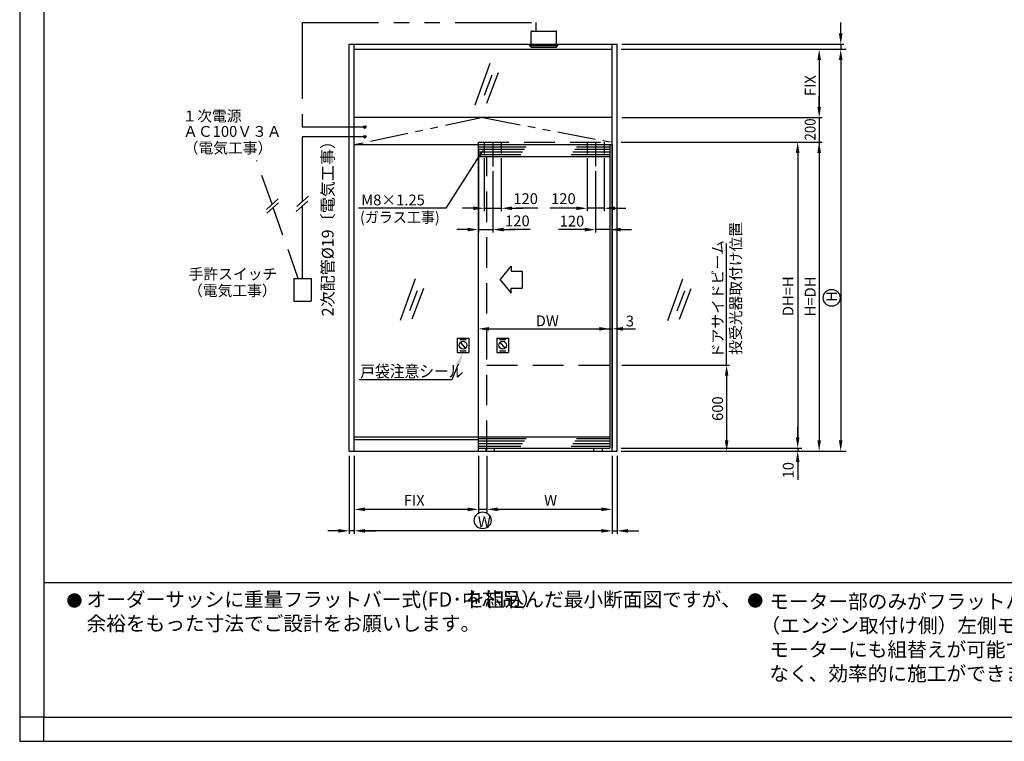
# Model space of a CAD drawing. Extents: x -91 to 713, y -1333 to -757.
# Drawn here: x -91 to 319, y -1333 to -1033 of the extents above; entities that cross this region are included whole.
import ezdxf

# ---------------------------------------------------------------- set-up
doc = ezdxf.new("R2010")
doc.units = 0
doc.header["$PDMODE"] = 3
doc.header["$PDSIZE"] = -100
for name, pattern in [('CENTER', [50.8, 31.75, -6.35, 6.35, -6.35]), ('DASHED', [19.05, 12.7, -6.35]), ('PHANTOM', [63.5, 31.75, -6.35, 6.35, -6.35, 6.35, -6.35]), ('PHANTOM2', [31.75, 15.875, -3.175, 3.175, -3.175, 3.175, -3.175])]:
    doc.linetypes.add(name, pattern=pattern)
doc.layers.get('DEFPOINTS').update_dxf_attribs({"linetype": 'CONTINUOUS'})
for name, color, linetype in [('HASEN', 3, 'DASHED'), ('HATCH', 7, 'CONTINUOUS'), ('PT', 4, 'CONTINUOUS'), ('SAKUZU1', 7, 'CONTINUOUS'), ('SAKUZU2', 7, 'CONTINUOUS'), ('SUNPOSEN', 6, 'CONTINUOUS'), ('SUNPOUSEN', 6, 'CONTINUOUS'), ('TYUSINSEN', 5, 'CENTER'), ('図面枠', 7, 'CONTINUOUS'), ('説明文', 7, 'CONTINUOUS')]:
    doc.layers.add(name, color=color, linetype=linetype)
doc.styles.get("Standard").update_dxf_attribs({"font": 'txt.shx', "bigfont": 'KELF1-K.shx'})
doc.dimstyles.get("Standard").update_dxf_attribs({"dimtxt": 2.5, "dimasz": 2.5, "dimexe": 1.25, "dimexo": 0.625, "dimtad": 1, "dimcen": 2.5, "dimazin": 3, "dimtfac": 1, "dimtmove": 0, "dimatfit": 3})

# ---------------------------------------------------------------- blocks, each defined once
blk = doc.blocks.new('*X977')
at = {"layer": '説明文', "linetype": 'CONTINUOUS'}
for s, p in [('オーダーサッシに重量フラットバー式(FD･中芯吊）', (-62.9, -1277.43)), ('を組込んだ最小断面図ですが、', (94.62, -1277.43)), ('余裕をもった寸法でご設計をお願いします。', (-62.9, -1287.43))]:
    blk.add_text(s, height=6, dxfattribs=at).set_placement(p)
blk = doc.blocks.new('*X978')
at = {"layer": '説明文', "linetype": 'CONTINUOUS'}
for s, p in [('モーター部のみがフラットバーより10.5mm外部側に出ています。標準組立品は内観', (221.02, -1278.27)), ('（エンジン取付け側）左側モーターですが、フラットバーの間が300mm以上あれば右', (217.34, -1288.27)), ('モーターにも組替えが可能です。ご注文の際にご指示いただければ取付け先での組替えが', (221.02, -1298.27)), ('なく、効率的に施工ができます。使用する背板の種類により2種類の納りが可能です。', (221.02, -1308.27))]:
    blk.add_text(s, height=6, dxfattribs=at).set_placement(p)
blk = doc.blocks.new('*X979')
at = {"layer": 'SUNPOUSEN', "color": 7, "linetype": 'CONTINUOUS'}
for s, p in [('\u3000投受光器取付け位置', (209.33, -1178.82)), ('ドアサイドビーム', (201.83, -1174.1))]:
    blk.add_text(s, height=4.5, rotation=90, dxfattribs=at).set_placement(p)
blk = doc.blocks.new('*X980')
at = {"layer": 'SUNPOUSEN', "color": 7}
for p, q in [((91.66, -1176.6), (89.04, -1183.06)), ((89.04, -1183.06), (50.5, -1183.06))]:
    blk.add_line(p, q, dxfattribs=at)
blk.add_solid([(90.84, -1176.26), (93.66, -1171.67), (92.48, -1176.93)], dxfattribs=at)
blk = doc.blocks.new('*D909')
at = {"layer": 'DEFPOINTS', "color": 0}
for p in [(145.22, -1088.86), (152.38, -1088.86), (145.22, -1111.74)]:
    blk.add_point(p, dxfattribs=at)
at = {"layer": 'SUNPOSEN', "color": 7}
for p, q in [((145.22, -1090.86), (145.22, -1112.99)), ((152.38, -1090.86), (152.38, -1112.99)), ((140.72, -1111.74), (136.22, -1111.74)), ((152.38, -1111.74), (145.22, -1111.74)), ((156.88, -1111.74), (161.38, -1111.74))]:
    blk.add_line(p, q, dxfattribs=at)
for points in [[(140.72, -1112.49), (140.72, -1110.99), (145.22, -1111.74)], [(156.88, -1110.99), (156.88, -1112.49), (152.38, -1111.74)]]:
    blk.add_solid(points, dxfattribs=at)
at = {"layer": 'SUNPOSEN', "color": 7, "linetype": 'CONTINUOUS'}
blk.add_text('120', height=4.5, dxfattribs=at).set_placement((130.29, -1109.99))
blk = doc.blocks.new('*D910')
at = {"layer": 'DEFPOINTS', "color": 0}
for p in [(154.76, -1088.86), (148.8, -1094.28), (148.8, -1120.61)]:
    blk.add_point(p, dxfattribs=at)
at = {"layer": 'SUNPOSEN', "color": 7}
for p, q in [((154.76, -1090.86), (154.76, -1121.86)), ((148.8, -1096.28), (148.8, -1121.86)), ((144.3, -1120.61), (139.8, -1120.61)), ((154.76, -1120.61), (148.8, -1120.61)), ((159.26, -1120.61), (163.76, -1120.61))]:
    blk.add_line(p, q, dxfattribs=at)
for points in [[(144.3, -1121.36), (144.3, -1119.86), (148.8, -1120.61)], [(159.26, -1119.86), (159.26, -1121.36), (154.76, -1120.61)]]:
    blk.add_solid(points, dxfattribs=at)
at = {"layer": 'SUNPOSEN', "color": 7, "linetype": 'CONTINUOUS'}
blk.add_text('120', height=4.5, dxfattribs=at).set_placement((133.86, -1119.33))
blk = doc.blocks.new('*D911')
at = {"layer": 'DEFPOINTS', "color": 0}
for p in [(102.43, -1088.86), (109.59, -1088.86), (109.59, -1111.74)]:
    blk.add_point(p, dxfattribs=at)
at = {"layer": 'SUNPOSEN', "color": 7}
for p, q in [((102.43, -1090.86), (102.43, -1112.99)), ((109.59, -1090.86), (109.59, -1112.99)), ((97.93, -1111.74), (93.43, -1111.74)), ((102.43, -1111.74), (109.59, -1111.74)), ((114.09, -1111.74), (118.59, -1111.74))]:
    blk.add_line(p, q, dxfattribs=at)
for points in [[(97.93, -1112.49), (97.93, -1110.99), (102.43, -1111.74)], [(114.09, -1110.99), (114.09, -1112.49), (109.59, -1111.74)]]:
    blk.add_solid(points, dxfattribs=at)
at = {"layer": 'SUNPOSEN', "color": 7, "linetype": 'CONTINUOUS'}
blk.add_text('120', height=4.5, dxfattribs=at).set_placement((114.59, -1109.99))
blk = doc.blocks.new('*D912')
at = {"layer": 'DEFPOINTS', "color": 0}
for p in [(100.05, -1085.33), (106.01, -1094.34), (106.01, -1120.59)]:
    blk.add_point(p, dxfattribs=at)
at = {"layer": 'SUNPOSEN', "color": 7}
for p, q in [((100.05, -1087.33), (100.05, -1121.84)), ((106.01, -1096.34), (106.01, -1121.84)), ((95.55, -1120.59), (91.05, -1120.59)), ((100.05, -1120.59), (106.01, -1120.59)), ((110.51, -1120.59), (115.01, -1120.59))]:
    blk.add_line(p, q, dxfattribs=at)
for points in [[(95.55, -1121.34), (95.55, -1119.84), (100.05, -1120.59)], [(110.51, -1119.84), (110.51, -1121.34), (106.01, -1120.59)]]:
    blk.add_solid(points, dxfattribs=at)
at = {"layer": 'SUNPOSEN', "color": 7, "linetype": 'CONTINUOUS'}
blk.add_text('120', height=4.5, dxfattribs=at).set_placement((111.15, -1119.24))
blk = doc.blocks.new('*D913')
at = {"layer": 'DEFPOINTS', "color": 0}
for p in [(157.75, -1176.93), (157.75, -1212.72), (203.28, -1212.72)]:
    blk.add_point(p, dxfattribs=at)
at = {"layer": 'SUNPOSEN', "color": 7}
for p, q in [((159.75, -1176.93), (204.53, -1176.93)), ((203.28, -1181.43), (203.28, -1208.22)), ((159.75, -1212.72), (204.53, -1212.72))]:
    blk.add_line(p, q, dxfattribs=at)
for points in [[(204.03, -1181.43), (202.53, -1181.43), (203.28, -1176.93)], [(202.53, -1208.22), (204.03, -1208.22), (203.28, -1212.72)]]:
    blk.add_solid(points, dxfattribs=at)
at = {"layer": 'SUNPOSEN', "color": 7, "linetype": 'CONTINUOUS'}
blk.add_text('600', height=4.5, rotation=90, dxfattribs=at).set_placement((201.78, -1200.18))
blk = doc.blocks.new('*D914')
at = {"layer": 'DEFPOINTS', "color": 0}
for p in [(157.75, -1045.64), (157.75, -1074.06), (241.76, -1074.06)]:
    blk.add_point(p, dxfattribs=at)
at = {"layer": 'SUNPOSEN', "color": 7}
for p, q in [((159.75, -1045.64), (243.01, -1045.64)), ((241.76, -1050.14), (241.76, -1069.56)), ((159.75, -1074.06), (243.01, -1074.06))]:
    blk.add_line(p, q, dxfattribs=at)
for points in [[(242.51, -1050.14), (241.01, -1050.14), (241.76, -1045.64)], [(241.01, -1069.56), (242.51, -1069.56), (241.76, -1074.06)]]:
    blk.add_solid(points, dxfattribs=at)
at = {"layer": 'SUNPOSEN', "color": 7, "linetype": 'CONTINUOUS'}
blk.add_text('FIX', height=4.5, rotation=90, dxfattribs=at).set_placement((240.26, -1065.1))
blk = doc.blocks.new('*D915')
at = {"layer": 'DEFPOINTS', "color": 0}
for p in [(159.75, -1074.06), (157.75, -1084.2), (241.76, -1084.2)]:
    blk.add_point(p, dxfattribs=at)
at = {"layer": 'SUNPOSEN', "color": 7}
for p, q in [((241.76, -1069.56), (241.76, -1065.06)), ((161.75, -1074.06), (243.01, -1074.06)), ((241.76, -1074.06), (241.76, -1084.2)), ((159.75, -1084.2), (243.01, -1084.2)), ((241.76, -1088.7), (241.76, -1093.2))]:
    blk.add_line(p, q, dxfattribs=at)
for points in [[(241.01, -1069.56), (242.51, -1069.56), (241.76, -1074.06)], [(242.51, -1088.7), (241.01, -1088.7), (241.76, -1084.2)]]:
    blk.add_solid(points, dxfattribs=at)
at = {"layer": 'SUNPOSEN', "color": 7, "linetype": 'CONTINUOUS', "width": 0.9}
blk.add_text('200', height=4.5, rotation=90, dxfattribs=at).set_placement((240.26, -1083.57))
blk = doc.blocks.new('*D916')
at = {"layer": 'DEFPOINTS', "color": 0}
for p in [(157.75, -1084.2), (157.75, -1212.72), (241.76, -1212.72)]:
    blk.add_point(p, dxfattribs=at)
at = {"layer": 'SUNPOSEN', "color": 7}
for p, q in [((159.75, -1084.2), (243.01, -1084.2)), ((241.76, -1088.7), (241.76, -1208.22)), ((159.75, -1212.72), (243.01, -1212.72))]:
    blk.add_line(p, q, dxfattribs=at)
for points in [[(242.51, -1088.7), (241.01, -1088.7), (241.76, -1084.2)], [(241.01, -1208.22), (242.51, -1208.22), (241.76, -1212.72)]]:
    blk.add_solid(points, dxfattribs=at)
at = {"layer": 'SUNPOSEN', "color": 7, "linetype": 'CONTINUOUS'}
blk.add_text('H=DH', height=4.5, rotation=90, dxfattribs=at).set_placement((240.26, -1156.71))
blk = doc.blocks.new('*D917')
at = {"layer": 'DEFPOINTS', "color": 0}
for p in [(157.75, -1084.2), (157.75, -1211.52), (232.82, -1211.52)]:
    blk.add_point(p, dxfattribs=at)
at = {"layer": 'SUNPOSEN', "color": 7}
for p, q in [((159.75, -1084.2), (234.07, -1084.2)), ((232.82, -1088.7), (232.82, -1207.02)), ((159.75, -1211.52), (234.07, -1211.52))]:
    blk.add_line(p, q, dxfattribs=at)
for points in [[(233.57, -1088.7), (232.07, -1088.7), (232.82, -1084.2)], [(232.07, -1207.02), (233.57, -1207.02), (232.82, -1211.52)]]:
    blk.add_solid(points, dxfattribs=at)
at = {"layer": 'SUNPOSEN', "color": 7, "linetype": 'CONTINUOUS'}
blk.add_text('DH=H', height=4.5, rotation=90, dxfattribs=at).set_placement((231.07, -1156.62))
blk = doc.blocks.new('*D918')
at = {"layer": 'DEFPOINTS', "color": 0}
for p in [(157.75, -1211.52), (157.75, -1212.72), (232.82, -1212.72)]:
    blk.add_point(p, dxfattribs=at)
at = {"layer": 'SUNPOSEN', "color": 7}
for p, q in [((232.82, -1207.02), (232.82, -1202.52)), ((159.75, -1211.52), (234.07, -1211.52)), ((232.82, -1211.52), (232.82, -1212.72)), ((159.75, -1212.72), (234.07, -1212.72)), ((232.82, -1217.22), (232.82, -1221.72))]:
    blk.add_line(p, q, dxfattribs=at)
for points in [[(232.07, -1207.02), (233.57, -1207.02), (232.82, -1211.52)], [(233.57, -1217.22), (232.07, -1217.22), (232.82, -1212.72)]]:
    blk.add_solid(points, dxfattribs=at)
at = {"layer": 'SUNPOSEN', "color": 7, "linetype": 'CONTINUOUS'}
blk.add_text('10', height=4.5, rotation=90, dxfattribs=at).set_placement((231.14, -1224.1))
blk = doc.blocks.new('*D919')
at = {"layer": 'DEFPOINTS', "color": 0}
for p in [(157.75, -1045.64), (157.75, -1212.72), (250.71, -1212.72)]:
    blk.add_point(p, dxfattribs=at)
at = {"layer": 'SUNPOSEN', "color": 7}
for p, q in [((159.75, -1045.64), (251.96, -1045.64)), ((250.71, -1050.14), (250.71, -1208.22)), ((159.75, -1212.72), (251.96, -1212.72))]:
    blk.add_line(p, q, dxfattribs=at)
for points in [[(251.46, -1050.14), (249.96, -1050.14), (250.71, -1045.64)], [(249.96, -1208.22), (251.46, -1208.22), (250.71, -1212.72)]]:
    blk.add_solid(points, dxfattribs=at)
at = {"layer": 'SUNPOSEN', "color": 7, "linetype": 'CONTINUOUS'}
blk.add_text('H', height=4.5, rotation=90, dxfattribs=at).set_placement((249.21, -1150.68))
blk = doc.blocks.new('*D920')
at = {"layer": 'DEFPOINTS', "color": 0}
for p in [(103.63, -1212.72), (155.66, -1212.72), (103.63, -1236.96)]:
    blk.add_point(p, dxfattribs=at)
at = {"layer": 'SUNPOSEN', "color": 7}
for p, q in [((103.63, -1214.72), (103.63, -1238.21)), ((155.66, -1214.72), (155.66, -1238.21)), ((151.16, -1236.96), (108.13, -1236.96))]:
    blk.add_line(p, q, dxfattribs=at)
for points in [[(108.13, -1236.21), (108.13, -1237.71), (103.63, -1236.96)], [(151.16, -1237.71), (151.16, -1236.21), (155.66, -1236.96)]]:
    blk.add_solid(points, dxfattribs=at)
at = {"layer": 'SUNPOSEN', "color": 7, "linetype": 'CONTINUOUS'}
blk.add_text('W', height=4.5, dxfattribs=at).set_placement((127.39, -1235.46))
blk = doc.blocks.new('*D921')
at = {"layer": 'DEFPOINTS', "color": 0}
for p in [(100.05, -1212.72), (103.63, -1212.72), (100.05, -1236.96)]:
    blk.add_point(p, dxfattribs=at)
at = {"layer": 'SUNPOSEN', "color": 7}
for p, q in [((100.05, -1214.72), (100.05, -1238.21)), ((103.63, -1214.72), (103.63, -1238.21)), ((97.55, -1236.96), (89.15, -1236.96)), ((103.63, -1236.96), (100.05, -1236.96)), ((106.13, -1236.96), (108.63, -1236.96))]:
    blk.add_line(p, q, dxfattribs=at)
for points in [[(97.55, -1237.37), (97.55, -1236.54), (100.05, -1236.96)], [(106.13, -1236.54), (106.13, -1237.37), (103.63, -1236.96)]]:
    blk.add_solid(points, dxfattribs=at)
blk = doc.blocks.new('*D922')
at = {"layer": 'DEFPOINTS', "color": 0}
for p in [(48.46, -1212.72), (100.05, -1212.72), (48.46, -1236.96)]:
    blk.add_point(p, dxfattribs=at)
at = {"layer": 'SUNPOSEN', "color": 7}
for p, q in [((48.46, -1214.72), (48.46, -1238.21)), ((100.05, -1214.72), (100.05, -1238.21)), ((95.55, -1236.96), (52.96, -1236.96))]:
    blk.add_line(p, q, dxfattribs=at)
for points in [[(52.96, -1236.21), (52.96, -1237.71), (48.46, -1236.96)], [(95.55, -1237.71), (95.55, -1236.21), (100.05, -1236.96)]]:
    blk.add_solid(points, dxfattribs=at)
at = {"layer": 'SUNPOSEN', "color": 7, "linetype": 'CONTINUOUS'}
blk.add_text('FIX', height=4.5, dxfattribs=at).set_placement((69.01, -1235.46))
blk = doc.blocks.new('*D923')
at = {"layer": 'DEFPOINTS', "color": 0}
for p in [(48.46, -1212.72), (155.66, -1212.72), (48.46, -1245.9)]:
    blk.add_point(p, dxfattribs=at)
at = {"layer": 'SUNPOSEN', "color": 7}
for p, q in [((48.46, -1214.72), (48.46, -1247.15)), ((155.66, -1214.72), (155.66, -1247.15)), ((151.16, -1245.9), (52.96, -1245.9))]:
    blk.add_line(p, q, dxfattribs=at)
for points in [[(52.96, -1245.15), (52.96, -1246.65), (48.46, -1245.9)], [(151.16, -1246.65), (151.16, -1245.15), (155.66, -1245.9)]]:
    blk.add_solid(points, dxfattribs=at)
at = {"layer": 'SUNPOSEN', "color": 7, "linetype": 'CONTINUOUS'}
blk.add_text('W', height=4.5, dxfattribs=at).set_placement((99.81, -1244.4))
blk = doc.blocks.new('*D932')
at = {"layer": 'DEFPOINTS', "color": 0}
for p in [(155.66, -1212.72), (157.75, -1212.72), (157.75, -1245.9)]:
    blk.add_point(p, dxfattribs=at)
at = {"layer": 'SUNPOSEN', "color": 7}
for p, q in [((155.66, -1214.72), (155.66, -1247.15)), ((157.75, -1214.72), (157.75, -1247.15)), ((151.16, -1245.9), (146.66, -1245.9)), ((155.66, -1245.9), (157.75, -1245.9)), ((162.25, -1245.9), (166.75, -1245.9))]:
    blk.add_line(p, q, dxfattribs=at)
for points in [[(151.16, -1246.65), (151.16, -1245.15), (155.66, -1245.9)], [(162.25, -1245.15), (162.25, -1246.65), (157.75, -1245.9)]]:
    blk.add_solid(points, dxfattribs=at)
blk = doc.blocks.new('*D933')
at = {"layer": 'DEFPOINTS', "color": 0}
for p in [(46.38, -1212.72), (48.46, -1212.72), (46.38, -1245.9)]:
    blk.add_point(p, dxfattribs=at)
at = {"layer": 'SUNPOSEN', "color": 7}
for p, q in [((46.38, -1214.72), (46.38, -1247.15)), ((48.46, -1214.72), (48.46, -1247.15)), ((41.88, -1245.9), (37.38, -1245.9)), ((48.46, -1245.9), (46.38, -1245.9)), ((52.96, -1245.9), (57.46, -1245.9))]:
    blk.add_line(p, q, dxfattribs=at)
for points in [[(41.88, -1246.65), (41.88, -1245.15), (46.38, -1245.9)], [(52.96, -1245.15), (52.96, -1246.65), (48.46, -1245.9)]]:
    blk.add_solid(points, dxfattribs=at)
blk = doc.blocks.new('*D934')
at = {"layer": 'DEFPOINTS', "color": 0}
for p in [(157.75, -1043.55), (157.75, -1045.64), (250.71, -1045.64)]:
    blk.add_point(p, dxfattribs=at)
at = {"layer": 'SUNPOSEN', "color": 7}
for p, q in [((250.71, -1039.05), (250.71, -1034.55)), ((159.75, -1043.55), (251.96, -1043.55)), ((250.71, -1043.55), (250.71, -1045.64)), ((159.75, -1045.64), (251.96, -1045.64)), ((250.71, -1050.14), (250.71, -1057.64))]:
    blk.add_line(p, q, dxfattribs=at)
for points in [[(249.96, -1039.05), (251.46, -1039.05), (250.71, -1043.55)], [(251.46, -1050.14), (249.96, -1050.14), (250.71, -1045.64)]]:
    blk.add_solid(points, dxfattribs=at)
blk = doc.blocks.new('*U997')
at = {"layer": 'SUNPOUSEN', "color": 7, "linetype": 'CONTINUOUS'}
for points in [[(52.35, -1078.22), (52.25, -1077.98), (52.35, -1077.66)], [(52.41, -1078.36), (52.35, -1077.66), (52.41, -1077.62)], [(52.35, -1078.22), (52.35, -1077.66), (52.41, -1078.36)], [(52.62, -1078.44), (52.41, -1077.62), (52.62, -1077.47)], [(52.41, -1078.36), (52.41, -1077.62), (52.62, -1078.44)], [(52.62, -1078.44), (52.62, -1077.47), (52.79, -1078.51)], [(52.79, -1078.51), (52.62, -1077.47), (52.79, -1077.47)], [(52.79, -1078.51), (52.79, -1077.47), (52.95, -1078.45)], [(52.95, -1078.45), (52.79, -1077.47), (52.95, -1077.47)], [(52.95, -1078.45), (52.95, -1077.47), (53.16, -1078.36)], [(53.16, -1078.36), (52.95, -1077.47), (53.16, -1077.62)], [(53.16, -1078.36), (53.16, -1077.62), (53.22, -1078.23)], [(53.22, -1078.23), (53.16, -1077.62), (53.22, -1077.66)], [(53.22, -1078.23), (53.22, -1077.66), (53.32, -1077.98)]]:
    blk.add_solid(points, dxfattribs=at)
blk = doc.blocks.new('*U998')
at = {"layer": 'HATCH', "color": 7, "linetype": 'CONTINUOUS'}
for points in [[(52.35, -1082.31), (52.25, -1081.99), (52.35, -1081.75)], [(52.41, -1082.35), (52.35, -1081.75), (52.41, -1081.61)], [(52.35, -1082.31), (52.35, -1081.75), (52.41, -1082.35)], [(52.62, -1082.5), (52.41, -1081.61), (52.62, -1081.53)], [(52.41, -1082.35), (52.41, -1081.61), (52.62, -1082.5)], [(52.78, -1082.5), (52.62, -1081.53), (52.78, -1081.46)], [(52.62, -1082.5), (52.62, -1081.53), (52.78, -1082.5)], [(52.78, -1082.5), (52.78, -1081.46), (52.95, -1082.5)], [(52.95, -1082.5), (52.78, -1081.46), (52.95, -1081.53)], [(52.95, -1082.5), (52.95, -1081.53), (53.16, -1082.35)], [(53.16, -1082.35), (52.95, -1081.53), (53.16, -1081.61)], [(53.16, -1082.35), (53.16, -1081.61), (53.22, -1082.31)], [(53.22, -1082.31), (53.16, -1081.61), (53.22, -1081.75)], [(53.22, -1082.31), (53.22, -1081.75), (53.32, -1081.99)]]:
    blk.add_solid(points, dxfattribs=at)

msp = doc.modelspace()

# ---------------------------------------------------------------- linework, layer by layer
at = {"layer": 'HASEN', "color": 7}
for p, q in [((121.986, -1044.786), (121.986, -1038.278)), ((122.235, -1038.029), (132.286, -1038.029)), ((132.535, -1044.786), (132.535, -1038.278)), ((100.049, -1084.196), (155.659, -1084.196)), ((102.434, -1084.196), (102.434, -1088.922)), ((109.591, -1084.196), (109.591, -1088.922)), ((145.223, -1084.196), (145.223, -1088.922)), ((152.379, -1084.196), (152.379, -1088.922)), ((103.627, -1212.715), (103.627, -1090.223)), ((23.26, -1140.915), (30.566, -1140.915)), ((23.26, -1140.915), (23.26, -1150.4)), ((30.566, -1140.915), (30.566, -1150.4)), ((23.26, -1150.4), (30.566, -1150.4)), ((103.627, -1176.934), (154.765, -1176.934))]:
    msp.add_line(p, q, dxfattribs=at)
at = {"layer": 'HASEN', "color": 7, "linetype": 'DASHED'}
for p, q in [((14.275, -1110.078), (7.86, -1091.808)), ((25.102, -1140.915), (14.735, -1111.39))]:
    msp.add_line(p, q, dxfattribs=at)
at = {"layer": 'HASEN', "color": 7}
for centre, start, end in [((122.235, -1038.278), 90, 180), ((132.286, -1038.278), 0, 90)]:
    msp.add_arc(centre, 0.249, start, end, dxfattribs=at)
at = {"layer": 'PT'}
for p, q in [((-90.687, -757.427), (-90.687, -1333.427)), ((-90.687, -1333.427), (713.313, -1333.427))]:
    msp.add_line(p, q, dxfattribs=at)
at = {"layer": 'PT', "linetype": 'CONTINUOUS'}
msp.add_lwpolyline([(-80.687, -1323.427), (-90.687, -1323.427), (-90.687, -1333.427), (-80.687, -1333.427)], close=True, dxfattribs=at)
at = {"layer": 'SAKUZU1', "color": 7}
for p, q in [((46.376, -1212.715), (46.376, -1043.55)), ((46.376, -1043.55), (157.747, -1043.55)), ((48.463, -1074.058), (48.463, -1043.55)), ((121.986, -1044.786), (121.19, -1043.529)), ((132.535, -1044.786), (133.331, -1043.529)), ((155.659, -1074.058), (155.659, -1043.55)), ((157.747, -1212.715), (157.747, -1043.55)), ((48.463, -1045.637), (155.659, -1045.637)), ((121.986, -1044.786), (132.535, -1044.786)), ((122.018, -1044.075), (132.533, -1044.075)), ((48.463, -1212.715), (48.463, -1074.058)), ((155.659, -1074.058), (48.463, -1074.058)), ((155.659, -1212.715), (155.659, -1074.058)), ((100.049, -1212.715), (100.049, -1084.196)), ((155.659, -1085.389), (48.463, -1085.389)), ((154.765, -1085.421), (154.765, -1211.523)), ((155.659, -1085.389), (155.659, -1211.523)), ((100.049, -1090.16), (154.765, -1090.16)), ((48.463, -1206.752), (154.765, -1206.752)), ((48.463, -1207.944), (100.049, -1207.944)), ((100.049, -1211.523), (154.765, -1211.523)), ((103.223, -1212.715), (103.223, -1211.523)), ((106.801, -1212.715), (106.801, -1211.523)), ((148.012, -1212.715), (148.012, -1211.523)), ((151.59, -1212.715), (151.59, -1211.523)), ((46.376, -1212.715), (157.747, -1212.715))]:
    msp.add_line(p, q, dxfattribs=at)
at = {"layer": 'SAKUZU2', "color": 7}
for p, q in [((104.822, -1051.524), (98.618, -1068.82)), ((108.317, -1055.448), (103.436, -1068.215)), ((105.677, -1056.43), (102.422, -1064.776)), ((100.049, -1086.152), (119.912, -1086.152)), ((100.049, -1087.225), (119.178, -1087.225)), ((100.049, -1088.299), (118.444, -1088.299)), ((139.379, -1088.299), (154.765, -1088.299)), ((140.113, -1087.225), (154.765, -1087.225)), ((140.847, -1086.152), (154.765, -1086.152)), ((100.049, -1089.372), (117.71, -1089.372)), ((138.645, -1089.372), (154.765, -1089.372)), ((73.77, -1141.153), (67.566, -1158.449)), ((184.915, -1141.285), (178.711, -1158.581)), ((74.624, -1146.059), (71.37, -1154.405)), ((77.265, -1145.077), (72.384, -1157.844)), ((185.769, -1146.191), (182.515, -1154.537)), ((188.41, -1145.209), (183.528, -1157.976)), ((100.049, -1207.445), (119.912, -1207.445)), ((140.847, -1207.445), (154.765, -1207.445)), ((100.049, -1208.519), (119.178, -1208.519)), ((100.049, -1209.592), (118.444, -1209.592)), ((100.049, -1210.665), (117.71, -1210.665)), ((138.645, -1210.665), (154.765, -1210.665)), ((139.379, -1209.592), (154.765, -1209.592)), ((140.113, -1208.519), (154.765, -1208.519))]:
    msp.add_line(p, q, dxfattribs=at)
at = {"layer": 'SAKUZU2', "color": 7, "linetype": 'PHANTOM2'}
for p, q in [((101.838, -1074.058), (48.463, -1085.389)), ((101.838, -1074.058), (155.212, -1084.196)), ((155.659, -1084.112), (155.212, -1084.196))]:
    msp.add_line(p, q, dxfattribs=at)
at = {"layer": 'SUNPOSEN', "color": 7}
for p, q in [((124.766, -1111.739), (115.626, -1111.739)), ((138.473, -1111.739), (129.833, -1111.739)), ((121.537, -1120.593), (112.897, -1120.593)), ((142.051, -1120.608), (133.411, -1120.608)), ((203.282, -1176.934), (203.282, -1126.406)), ((232.819, -1219.465), (232.819, -1224.655))]:
    msp.add_line(p, q, dxfattribs=at)
at = {"layer": 'SUNPOUSEN', "color": 7, "linetype": 'PHANTOM'}
for p, q in [((26.826, -1034.495), (124, -1034.495)), ((26.826, -1034.495), (26.826, -1077.98)), ((124, -1034.495), (124, -1038.029)), ((52.248, -1077.98), (26.826, -1077.98)), ((52.248, -1081.994), (26.826, -1081.994)), ((26.826, -1081.994), (26.826, -1109.044)), ((26.826, -1110.801), (26.826, -1140.915))]:
    msp.add_line(p, q, dxfattribs=at)
at = {"layer": 'SUNPOUSEN', "color": 7}
for p, q in [((159.433, -1045.637), (252.946, -1045.637)), ((241.764, -1075.253), (241.764, -1085.389)), ((159.433, -1084.196), (234.608, -1084.196)), ((100.441, -1089.99), (86.448, -1111.744)), ((94.59, -1098.855), (94.59, -1098.855)), ((16.768, -1107.879), (11.883, -1112.187)), ((16.94, -1109.446), (12.055, -1113.753)), ((29.125, -1108.774), (24.24, -1113.082)), ((29.412, -1106.764), (24.527, -1111.071)), ((86.448, -1111.744), (50.254, -1111.744)), ((109.038, -1141.437), (113.74, -1135.87)), ((113.74, -1137.909), (118.231, -1137.909)), ((118.231, -1137.909), (118.231, -1144.922)), ((109.038, -1141.437), (113.74, -1147.004)), ((113.74, -1144.922), (118.231, -1144.922)), ((104.165, -1161.88), (155.659, -1161.88)), ((160.132, -1161.88), (165.316, -1161.88)), ((91.26, -1165.706), (91.26, -1171.675)), ((91.26, -1165.706), (96.062, -1165.706)), ((92.393, -1166.341), (94.929, -1166.341)), ((96.062, -1165.706), (96.062, -1171.675)), ((107.762, -1165.706), (112.564, -1165.706)), ((107.762, -1165.706), (107.762, -1171.675)), ((108.895, -1166.341), (111.431, -1166.341)), ((112.564, -1165.706), (112.564, -1171.675)), ((94.684, -1169.962), (92.639, -1167.419)), ((111.186, -1169.962), (109.14, -1167.419)), ((91.26, -1171.675), (96.062, -1171.675)), ((92.393, -1171.04), (94.929, -1171.04)), ((107.762, -1171.675), (112.564, -1171.675)), ((108.895, -1171.04), (111.431, -1171.04)), ((159.433, -1211.523), (234.608, -1211.523)), ((159.433, -1212.715), (252.946, -1212.715))]:
    msp.add_line(p, q, dxfattribs=at)
for points in [[(113.74, -1135.87), (113.74, -1137.909)], [(113.74, -1147.004), (113.74, -1144.922)]]:
    msp.add_lwpolyline(points, dxfattribs=at)
for centre, radius in [((52.785, -1077.977), 0.537), ((52.785, -1081.994), 0.537), ((246.948, -1149.022), 3.5), ((93.661, -1168.691), 1.632), ((110.163, -1168.691), 1.632), ((101.838, -1241.543), 3.504)]:
    msp.add_circle(centre, radius, dxfattribs=at)
for points in [[(99.895, -1089.691), (102.434, -1086.892), (100.94, -1090.363)], [(104.521, -1161.134), (104.521, -1162.625), (100.049, -1161.88)], [(150.292, -1161.134), (150.292, -1162.625), (154.765, -1161.88)], [(160.131, -1161.134), (160.131, -1162.625), (155.658, -1161.88)], [(160.132, -1161.134), (160.132, -1162.625), (155.659, -1161.88)]]:
    msp.add_solid(points, dxfattribs=at)
at = {"layer": 'TYUSINSEN', "color": 7}
for p, q in [((106.012, -1084.196), (106.012, -1094.337)), ((148.801, -1084.139), (148.801, -1094.276))]:
    msp.add_line(p, q, dxfattribs=at)
at = {"layer": '図面枠'}
msp.add_line((-80.687, -1267.427), (679.313, -1267.427), dxfattribs=at)
msp.add_lwpolyline([(-80.687, -1323.427), (679.313, -1323.427), (679.313, -767.427), (-80.687, -767.427)], close=True, dxfattribs=at)
at = {"layer": '説明文', "const_width": 3}
for points in [[(-69.446, -1274.849, 1), (-66.446, -1274.849, 1)], [(213.696, -1274.849, 1), (216.696, -1274.849, 1)]]:
    msp.add_lwpolyline(points, format="xyb", close=True, dxfattribs=at)

# ---------------------------------------------------------------- block references
at = {"layer": 'HATCH', "color": 7}
msp.add_blockref('*U998', (0, 0), dxfattribs=at)
at = {"layer": 'SUNPOUSEN', "color": 7, "linetype": 'PHANTOM'}
msp.add_blockref('*U997', (0, 0), dxfattribs=at)
at = {"layer": 'SUNPOUSEN', "color": 7}
for name in ['*X979', '*X980']:
    msp.add_blockref(name, (0, 0), dxfattribs=at)
at = {"layer": '説明文'}
for name in ['*X977', '*X978']:
    msp.add_blockref(name, (0, 0), dxfattribs=at)

# ---------------------------------------------------------------- texts
at = {"layer": 'SUNPOUSEN', "color": 7}
for s, p in [('１次電源', (-23.013, -1075.627)), ('ＡＣ100Ｖ３Ａ', (-22.705, -1082.036)), ('（電気工事）', (-22.474, -1088.89)), ('M8×1.25', (51.312, -1110.551)), ('手許スイッチ', (-20.411, -1141.334)), ('（電気工事）', (-20.694, -1148.227))]:
    msp.add_text(s, height=4.5, dxfattribs=at).set_placement(p)
msp.add_text('2次配管%%C19〔電気工事）', height=4.9, rotation=90, dxfattribs=at).set_placement((39.857, -1156.68))
for s, height, width, p in [('(ガラス工事)', 4.5, 0.95, (50.829, -1117.73)), ('戸袋注意シール', 5, 0.9, (50.898, -1182.042))]:
    msp.add_text(s, height=height, dxfattribs=dict(at, width=width)).set_placement(p)
at = {"layer": 'SUNPOUSEN', "color": 7, "linetype": 'CONTINUOUS'}
for s, p in [('DW', (123.894, -1160.808)), ('3', (161.366, -1160.892))]:
    msp.add_text(s, height=4.5, dxfattribs=at).set_placement(p)

# ---------------------------------------------------------------- dimensions: what is measured, and where the dimension line sits
at = {"layer": 'SUNPOSEN', "color": 7}
for base, p1, p2, text, picture, middle in [((250.714, -1045.637), (157.747, -1043.55), (157.747, -1045.637), '\\A1; ', '*D934', (246.964, -1056.137)), ((241.764, -1074.058), (157.747, -1045.637), (157.747, -1074.058), 'FIX', '*D914', (238.014, -1059.848)), ((241.764, -1212.715), (157.747, -1084.196), (157.747, -1212.715), 'H=DH', '*D916', (238.014, -1148.456)), ((203.282, -1212.715), (157.747, -1176.934), (157.747, -1212.715), '600', '*D913', (199.532, -1194.824))]:
    dim = msp.add_linear_dim(base=base, p1=p1, p2=p2, angle=90, text=text, dimstyle='Standard', dxfattribs=at)
    dim.commit()
    dim.dimension.update_dxf_attribs({"geometry": picture, "text_midpoint": middle})
for base, p1, p2, angle, text, picture, middle in [((250.714, -1212.715), (157.747, -1045.637), (157.747, -1212.715), 90, 'H', '*D919', (250.714, -1149.184)), ((241.764, -1084.196), (159.747, -1074.058), (157.747, -1084.196), 90, '\\T0.9;\\W0.9;200', '*D915', (241.764, -1079.127)), ((232.819, -1211.523), (157.747, -1084.196), (157.747, -1211.523), 90, 'DH=H', '*D917', (228.817, -1148.375)), ((145.223, -1111.739), (152.379, -1088.865), (145.223, -1088.865), 180, '\\A1;120', '*D909', (135.254, -1107.739)), ((148.801, -1120.608), (154.765, -1088.865), (148.801, -1094.276), 180, '\\A1;120', '*D910', (138.833, -1117.077)), ((232.819, -1212.715), (157.747, -1211.523), (157.747, -1212.715), 90, '10', '*D918', (228.889, -1221.378))]:
    dim = msp.add_linear_dim(base=base, p1=p1, p2=p2, angle=angle, text=text, dimstyle='Standard', dxfattribs=at)
    dim.commit()
    dim.dimension.update_dxf_attribs({"geometry": picture, "text_midpoint": middle, "dimtype": 160})
for base, p1, p2, picture, middle in [((106.012, -1120.593), (100.049, -1085.332), (106.012, -1094.337), '*D912', (116.116, -1116.994)), ((109.591, -1111.739), (102.434, -1088.865), (109.591, -1088.865), '*D911', (119.559, -1107.739))]:
    dim = msp.add_linear_dim(base=base, p1=p1, p2=p2, text='\\A1;120', dimstyle='Standard', dxfattribs=at)
    dim.commit()
    dim.dimension.update_dxf_attribs({"geometry": picture, "text_midpoint": middle, "dimtype": 160})
for base, p1, p2, text, picture, middle in [((46.376, -1245.902), (48.463, -1212.715), (46.376, -1212.715), ' ', '*D933', (36.334, -1243.152)), ((48.463, -1236.956), (100.049, -1212.715), (48.463, -1212.715), 'FIX', '*D922', (74.256, -1233.206)), ((48.463, -1245.902), (155.659, -1212.715), (48.463, -1212.715), 'W', '*D923', (102.061, -1242.152)), ((100.049, -1236.956), (103.627, -1212.715), (100.049, -1212.715), '\u3000', '*D921', (92.097, -1234.206)), ((103.627, -1236.956), (155.659, -1212.715), (103.627, -1212.715), 'W', '*D920', (129.643, -1233.206)), ((157.747, -1245.902), (155.659, -1212.715), (157.747, -1212.715), ' ', '*D932', (167.789, -1243.152))]:
    dim = msp.add_linear_dim(base=base, p1=p1, p2=p2, text=text, dimstyle='Standard', dxfattribs=at)
    dim.commit()
    dim.dimension.update_dxf_attribs({"geometry": picture, "text_midpoint": middle})

doc.saveas('drawing.dxf')
